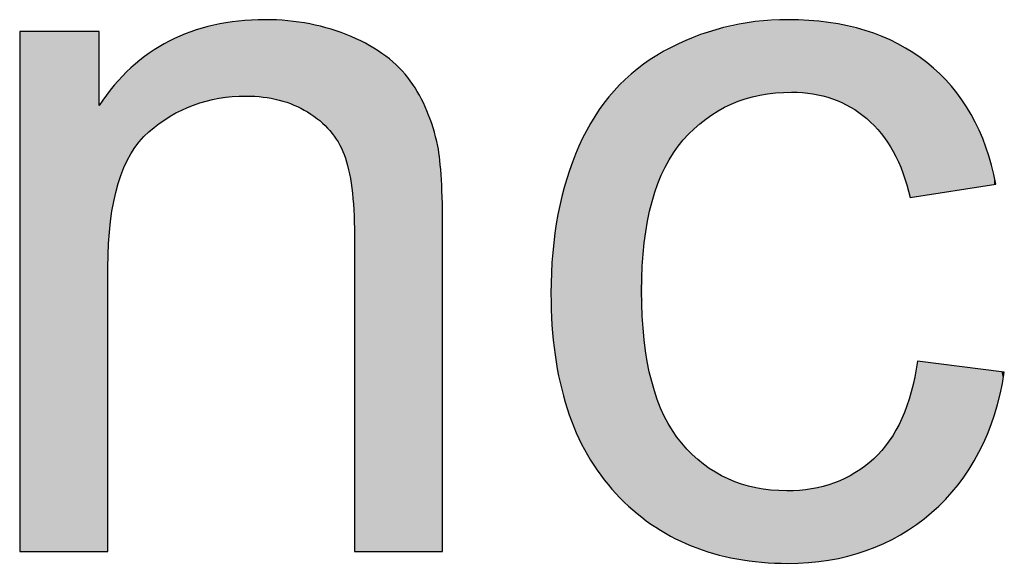
# Model space of a CAD drawing. Extents: x -6 to 15.4, y -14.1 to 0.
# Drawn here: x 1.3 to 1.6, y -12.8 to -12.6 of the extents above; entities that cross this region are included whole.
import ezdxf

# ---------------------------------------------------------------- set-up
doc = ezdxf.new("R2010")
doc.units = 0
doc.layers.add('LAYER_1', color=7, linetype='CONTINUOUS')

# ---------------------------------------------------------------- blocks, each defined once
blk = doc.blocks.new('*U16')
at = {"layer": 'LAYER_1', "color": 5}
for points in [[(1.3623, -12.66071), (1.35824, -12.64251), (1.3623, -12.64205)], [(1.36418, -12.66067), (1.3623, -12.64205), (1.36418, -12.64184)], [(1.3623, -12.66071), (1.3623, -12.64205), (1.36418, -12.66067)], [(1.36536, -12.6607), (1.36418, -12.64184), (1.36536, -12.64171)], [(1.36418, -12.66067), (1.36418, -12.64184), (1.36536, -12.6607)], [(1.36536, -12.6607), (1.36536, -12.64171), (1.3654, -12.6607)], [(1.3654, -12.6607), (1.36536, -12.64171), (1.3654, -12.64171)], [(1.36778, -12.66086), (1.3654, -12.64171), (1.36778, -12.64165)], [(1.3654, -12.6607), (1.3654, -12.64171), (1.36778, -12.66086)], [(1.36886, -12.66106), (1.36778, -12.64165), (1.36886, -12.64163)], [(1.36778, -12.66086), (1.36778, -12.64165), (1.36886, -12.66106)], [(1.36886, -12.66106), (1.36886, -12.64163), (1.3705, -12.66135)], [(1.3705, -12.66135), (1.36886, -12.64163), (1.3705, -12.64165)], [(1.3705, -12.66135), (1.3705, -12.64165), (1.37227, -12.66167)], [(1.37227, -12.66167), (1.3705, -12.64165), (1.37227, -12.64175)], [(1.37227, -12.66167), (1.37227, -12.64175), (1.37372, -12.66217)], [(1.37372, -12.66217), (1.37227, -12.64175), (1.37372, -12.64183)], [(1.37372, -12.66217), (1.37372, -12.64183), (1.3764, -12.66309)], [(1.3764, -12.66309), (1.37372, -12.64183), (1.3764, -12.6422)], [(1.35163, -12.66286), (1.348, -12.64563), (1.35163, -12.64415)], [(1.35484, -12.66172), (1.35163, -12.64415), (1.35484, -12.64335)], [(1.35163, -12.66286), (1.35163, -12.64415), (1.35484, -12.66172)], [(1.35824, -12.66126), (1.35484, -12.64335), (1.35824, -12.64251)], [(1.35484, -12.66172), (1.35484, -12.64335), (1.35824, -12.66126)], [(1.35824, -12.66126), (1.35824, -12.64251), (1.3623, -12.66071)], [(1.3764, -12.66309), (1.3764, -12.6422), (1.37993, -12.66501)], [(1.37993, -12.66501), (1.3764, -12.6422), (1.37993, -12.64268)], [(1.37993, -12.66501), (1.37993, -12.64268), (1.38016, -12.66514)], [(1.38016, -12.66514), (1.37993, -12.64268), (1.38016, -12.64274)], [(1.38016, -12.66514), (1.38016, -12.64274), (1.38338, -12.66769)], [(1.38338, -12.66769), (1.38016, -12.64274), (1.38338, -12.64357)], [(1.38338, -12.66769), (1.38338, -12.64357), (1.38584, -12.67049)], [(1.38584, -12.67049), (1.38338, -12.64357), (1.38584, -12.6442)], [(1.38584, -12.67049), (1.38584, -12.6442), (1.38597, -12.67065)], [(1.38597, -12.67065), (1.38584, -12.6442), (1.38597, -12.64425)], [(1.38597, -12.67065), (1.38597, -12.64425), (1.38794, -12.67404)], [(1.38794, -12.67404), (1.38597, -12.64425), (1.38794, -12.64502)], [(1.30796, -12.7742), (1.30764, -12.64465), (1.30796, -12.64462)], [(1.30764, -12.7742), (1.30764, -12.64465), (1.30796, -12.7742)], [(1.30849, -12.7742), (1.30796, -12.64462), (1.30849, -12.64456)], [(1.30796, -12.7742), (1.30796, -12.64462), (1.30849, -12.7742)], [(1.30849, -12.7742), (1.30849, -12.64456), (1.30883, -12.7742)], [(1.30883, -12.7742), (1.30849, -12.64456), (1.30883, -12.64456)], [(1.30883, -12.7742), (1.30883, -12.64456), (1.31109, -12.7742)], [(1.31109, -12.7742), (1.30883, -12.64456), (1.31109, -12.64456)], [(1.31109, -12.7742), (1.31109, -12.64456), (1.31188, -12.7742)], [(1.31188, -12.7742), (1.31109, -12.64456), (1.31188, -12.64456)], [(1.31188, -12.7742), (1.31188, -12.64456), (1.31478, -12.7742)], [(1.31478, -12.7742), (1.31188, -12.64456), (1.31478, -12.64456)], [(1.31478, -12.7742), (1.31478, -12.64456), (1.32068, -12.7742)], [(1.32068, -12.7742), (1.31478, -12.64456), (1.32068, -12.64456)], [(1.32068, -12.7742), (1.32068, -12.64456), (1.32283, -12.7742)], [(1.32283, -12.7742), (1.32068, -12.64456), (1.32283, -12.64456)], [(1.32283, -12.7742), (1.32283, -12.64456), (1.32496, -12.7742)], [(1.32496, -12.7742), (1.32283, -12.64456), (1.32496, -12.64456)], [(1.32496, -12.7742), (1.32496, -12.64456), (1.32587, -12.7742)], [(1.32587, -12.7742), (1.32496, -12.64456), (1.32587, -12.64456)], [(1.32587, -12.7742), (1.32587, -12.64456), (1.32736, -12.7742)], [(1.32736, -12.7742), (1.32587, -12.64456), (1.32736, -12.64456)], [(1.32736, -12.7742), (1.32736, -12.64456), (1.32742, -12.7742)], [(1.32742, -12.7742), (1.32736, -12.64456), (1.32742, -12.64517)], [(1.34552, -12.66567), (1.34176, -12.64888), (1.34552, -12.64664)], [(1.348, -12.66415), (1.34552, -12.64664), (1.348, -12.64563)], [(1.34552, -12.66567), (1.34552, -12.64664), (1.348, -12.66415)], [(1.348, -12.66415), (1.348, -12.64563), (1.35163, -12.66286)], [(1.38794, -12.67404), (1.38794, -12.64502), (1.38933, -12.678)], [(1.38933, -12.678), (1.38794, -12.64502), (1.38933, -12.64555)], [(1.38933, -12.678), (1.38933, -12.64555), (1.3903, -12.68299)], [(1.3903, -12.68299), (1.38933, -12.64555), (1.3903, -12.64593)], [(1.3903, -12.68299), (1.3903, -12.64593), (1.39086, -12.68905)], [(1.39086, -12.68905), (1.3903, -12.64593), (1.39086, -12.64615)], [(1.39086, -12.68905), (1.39086, -12.64615), (1.39099, -12.69248)], [(1.39099, -12.69248), (1.39086, -12.64615), (1.39099, -12.6462)], [(1.39099, -12.69248), (1.39099, -12.6462), (1.39101, -12.6943)], [(1.39101, -12.6943), (1.39099, -12.6462), (1.39101, -12.64621)], [(1.39101, -12.6943), (1.39101, -12.64621), (1.39102, -12.69523)], [(1.39102, -12.69523), (1.39101, -12.64621), (1.39102, -12.64621)], [(1.39102, -12.69523), (1.39102, -12.64621), (1.39102, -12.69557)], [(1.39102, -12.69557), (1.39102, -12.64621), (1.39102, -12.64621)], [(1.39102, -12.77352), (1.39102, -12.64621), (1.39103, -12.7742)], [(1.39103, -12.7742), (1.39102, -12.64621), (1.39103, -12.64622)], [(1.39103, -12.7742), (1.39103, -12.64622), (1.39143, -12.7742)], [(1.39143, -12.7742), (1.39103, -12.64622), (1.39143, -12.64637)], [(1.39143, -12.7742), (1.39143, -12.64637), (1.39148, -12.7742)], [(1.39148, -12.7742), (1.39143, -12.64637), (1.39148, -12.6464)], [(1.39148, -12.7742), (1.39148, -12.6464), (1.39246, -12.7742)], [(1.39246, -12.7742), (1.39148, -12.6464), (1.39246, -12.64693)], [(1.39246, -12.7742), (1.39246, -12.64693), (1.39568, -12.7742)], [(1.39568, -12.7742), (1.39246, -12.64693), (1.39568, -12.64866)], [(1.34176, -12.66799), (1.33992, -12.64997), (1.34176, -12.64888)], [(1.34176, -12.66799), (1.34176, -12.64888), (1.34552, -12.66567)], [(1.39568, -12.7742), (1.39568, -12.64866), (1.3964, -12.7742)], [(1.3964, -12.7742), (1.39568, -12.64866), (1.3964, -12.64905)], [(1.3964, -12.7742), (1.3964, -12.64905), (1.39996, -12.7742)], [(1.39996, -12.7742), (1.3964, -12.64905), (1.39996, -12.65167)], [(1.33888, -12.67045), (1.33635, -12.6529), (1.33888, -12.65082)], [(1.33992, -12.66956), (1.33888, -12.65082), (1.33992, -12.64997)], [(1.33888, -12.67045), (1.33888, -12.65082), (1.33992, -12.66956)], [(1.33992, -12.66956), (1.33992, -12.64997), (1.34176, -12.66799)], [(1.39996, -12.7742), (1.39996, -12.65167), (1.40058, -12.7742)], [(1.40058, -12.7742), (1.39996, -12.65167), (1.40058, -12.65213)], [(1.33481, -12.67613), (1.33422, -12.6548), (1.33481, -12.65415)], [(1.33635, -12.67349), (1.33481, -12.65415), (1.33635, -12.6529)], [(1.33481, -12.67613), (1.33481, -12.65415), (1.33635, -12.67349)], [(1.33635, -12.67349), (1.33635, -12.6529), (1.33888, -12.67045)], [(1.40058, -12.7742), (1.40058, -12.65213), (1.40398, -12.7742)], [(1.40398, -12.7742), (1.40058, -12.65213), (1.40398, -12.65563)], [(1.33249, -12.68145), (1.33117, -12.65812), (1.33249, -12.65668)], [(1.33422, -12.67715), (1.33249, -12.65668), (1.33422, -12.6548)], [(1.33249, -12.68145), (1.33249, -12.65668), (1.33422, -12.67715)], [(1.33422, -12.67715), (1.33422, -12.6548), (1.33481, -12.67613)], [(1.40398, -12.7742), (1.40398, -12.65563), (1.40666, -12.7742)], [(1.40666, -12.7742), (1.40398, -12.65563), (1.40666, -12.65954)], [(1.33021, -12.69248), (1.32974, -12.6598), (1.33021, -12.65917)], [(1.33025, -12.69194), (1.33021, -12.65917), (1.33025, -12.65912)], [(1.33021, -12.69248), (1.33021, -12.65917), (1.33025, -12.69194)], [(1.33117, -12.68638), (1.33025, -12.65912), (1.33117, -12.65812)], [(1.33025, -12.69194), (1.33025, -12.65912), (1.33117, -12.68638)], [(1.33117, -12.68638), (1.33117, -12.65812), (1.33249, -12.68145)], [(1.32916, -12.7742), (1.32818, -12.6619), (1.32916, -12.66058)], [(1.3296, -12.7742), (1.32916, -12.66058), (1.3296, -12.65999)], [(1.32916, -12.7742), (1.32916, -12.66058), (1.3296, -12.7742)], [(1.32962, -12.77358), (1.3296, -12.65999), (1.32962, -12.65997)], [(1.3296, -12.7742), (1.3296, -12.65999), (1.32962, -12.77358)], [(1.32963, -12.70148), (1.32962, -12.65997), (1.32963, -12.65995)], [(1.32962, -12.7036), (1.32962, -12.65997), (1.32962, -12.7032)], [(1.32962, -12.7032), (1.32962, -12.65997), (1.32962, -12.65997)], [(1.32962, -12.7032), (1.32962, -12.65997), (1.32963, -12.70148)], [(1.32974, -12.69814), (1.32963, -12.65995), (1.32974, -12.6598)], [(1.32963, -12.70148), (1.32963, -12.65995), (1.32974, -12.69814)], [(1.32974, -12.69814), (1.32974, -12.6598), (1.33021, -12.69248)], [(1.40666, -12.7742), (1.40666, -12.65954), (1.40875, -12.7742)], [(1.40875, -12.7742), (1.40666, -12.65954), (1.40875, -12.66364)], [(1.32759, -12.7742), (1.32742, -12.66298), (1.32759, -12.66274)], [(1.32742, -12.7742), (1.32742, -12.66298), (1.32759, -12.7742)], [(1.3281, -12.7742), (1.32759, -12.66274), (1.3281, -12.662)], [(1.32759, -12.7742), (1.32759, -12.66274), (1.3281, -12.7742)], [(1.32818, -12.7742), (1.3281, -12.662), (1.32818, -12.6619)], [(1.3281, -12.7742), (1.3281, -12.662), (1.32818, -12.7742)], [(1.32818, -12.7742), (1.32818, -12.6619), (1.32916, -12.7742)], [(1.40875, -12.7742), (1.40875, -12.66364), (1.40887, -12.7742)], [(1.40887, -12.7742), (1.40875, -12.66364), (1.40887, -12.66386)], [(1.40887, -12.7742), (1.40887, -12.66386), (1.41061, -12.7742)], [(1.41061, -12.7742), (1.40887, -12.66386), (1.41061, -12.66858)], [(1.41061, -12.7742), (1.41061, -12.66858), (1.41181, -12.7742)], [(1.41181, -12.7742), (1.41061, -12.66858), (1.41181, -12.67337)], [(1.41181, -12.7742), (1.41181, -12.67337), (1.41185, -12.7742)], [(1.41185, -12.7742), (1.41181, -12.67337), (1.41185, -12.67351)], [(1.41185, -12.7742), (1.41185, -12.67351), (1.41241, -12.7742)], [(1.41241, -12.7742), (1.41185, -12.67351), (1.41241, -12.67783)], [(1.41241, -12.7742), (1.41241, -12.67783), (1.41268, -12.7742)], [(1.41268, -12.7742), (1.41241, -12.67783), (1.41268, -12.68192)], [(1.41268, -12.7742), (1.41268, -12.68192), (1.41279, -12.7742)], [(1.41279, -12.7742), (1.41268, -12.68192), (1.41279, -12.6836)], [(1.41279, -12.7742), (1.41279, -12.6836), (1.41297, -12.7742)], [(1.41297, -12.7742), (1.41279, -12.6836), (1.41297, -12.69081)], [(1.41297, -12.7742), (1.41297, -12.69081), (1.41299, -12.7742)], [(1.41299, -12.7742), (1.41297, -12.69081), (1.41299, -12.69454)]]:
    blk.add_solid(points, dxfattribs=at)
blk = doc.blocks.new('*U17')
at = {"layer": 'LAYER_1', "color": 5}
for points in [[(1.49284, -12.6603), (1.4917, -12.64214), (1.49284, -12.64206)], [(1.49318, -12.66022), (1.49284, -12.64206), (1.49318, -12.64204)], [(1.49284, -12.6603), (1.49284, -12.64206), (1.49318, -12.66022)], [(1.4962, -12.65991), (1.49318, -12.64204), (1.4962, -12.64185)], [(1.49318, -12.66022), (1.49318, -12.64204), (1.4962, -12.65991)], [(1.49785, -12.65974), (1.4962, -12.64185), (1.49785, -12.64175)], [(1.4962, -12.65991), (1.4962, -12.64185), (1.49785, -12.65974)], [(1.49971, -12.6597), (1.49785, -12.64175), (1.49971, -12.64163)], [(1.49785, -12.65974), (1.49785, -12.64175), (1.49971, -12.6597)], [(1.49971, -12.6597), (1.49971, -12.64163), (1.50016, -12.6597)], [(1.50016, -12.6597), (1.49971, -12.64163), (1.50016, -12.64165)], [(1.50016, -12.6597), (1.50016, -12.64165), (1.50025, -12.6597)], [(1.50025, -12.6597), (1.50016, -12.64165), (1.50025, -12.64166)], [(1.50025, -12.6597), (1.50025, -12.64166), (1.50048, -12.65971)], [(1.50048, -12.65971), (1.50025, -12.64166), (1.50048, -12.64167)], [(1.50048, -12.65971), (1.50048, -12.64167), (1.50177, -12.65974)], [(1.50177, -12.65974), (1.50048, -12.64167), (1.50177, -12.64173)], [(1.50177, -12.65974), (1.50177, -12.64173), (1.50414, -12.65998)], [(1.50414, -12.65998), (1.50177, -12.64173), (1.50414, -12.64184)], [(1.50414, -12.65998), (1.50414, -12.64184), (1.50488, -12.66006)], [(1.50488, -12.66006), (1.50414, -12.64184), (1.50488, -12.64187)], [(1.50488, -12.66006), (1.50488, -12.64187), (1.50577, -12.66029)], [(1.50577, -12.66029), (1.50488, -12.64187), (1.50577, -12.64192)], [(1.50577, -12.66029), (1.50577, -12.64192), (1.50635, -12.66044)], [(1.50635, -12.66044), (1.50577, -12.64192), (1.50635, -12.64199)], [(1.50635, -12.66044), (1.50635, -12.64199), (1.51067, -12.66156)], [(1.51067, -12.66156), (1.50635, -12.64199), (1.51067, -12.64256)], [(1.48055, -12.665), (1.47979, -12.64455), (1.48055, -12.64426)], [(1.4808, -12.66482), (1.48055, -12.64426), (1.4808, -12.64421)], [(1.48055, -12.665), (1.48055, -12.64426), (1.4808, -12.66482)], [(1.48349, -12.66338), (1.4808, -12.64421), (1.48349, -12.64363)], [(1.4808, -12.66482), (1.4808, -12.64421), (1.48349, -12.66338)], [(1.48465, -12.66276), (1.48349, -12.64363), (1.48465, -12.64338)], [(1.48349, -12.66338), (1.48349, -12.64363), (1.48465, -12.66276)], [(1.48553, -12.66244), (1.48465, -12.64338), (1.48553, -12.64319)], [(1.48465, -12.66276), (1.48465, -12.64338), (1.48553, -12.66244)], [(1.48746, -12.66172), (1.48553, -12.64319), (1.48746, -12.64277)], [(1.48553, -12.66244), (1.48553, -12.64319), (1.48746, -12.66172)], [(1.48878, -12.66123), (1.48746, -12.64277), (1.48878, -12.64248)], [(1.48746, -12.66172), (1.48746, -12.64277), (1.48878, -12.66123)], [(1.48984, -12.66099), (1.48878, -12.64248), (1.48984, -12.64225)], [(1.48878, -12.66123), (1.48878, -12.64248), (1.48984, -12.66099)], [(1.4917, -12.66056), (1.48984, -12.64225), (1.4917, -12.64214)], [(1.48984, -12.66099), (1.48984, -12.64225), (1.4917, -12.66056)], [(1.4917, -12.66056), (1.4917, -12.64214), (1.49284, -12.6603)], [(1.51067, -12.66156), (1.51067, -12.64256), (1.51089, -12.66167)], [(1.51089, -12.66167), (1.51067, -12.64256), (1.51089, -12.64259)], [(1.51089, -12.66167), (1.51089, -12.64259), (1.5115, -12.66198)], [(1.5115, -12.66198), (1.51089, -12.64259), (1.5115, -12.64267)], [(1.5115, -12.66198), (1.5115, -12.64267), (1.51215, -12.66231)], [(1.51215, -12.66231), (1.5115, -12.64267), (1.51215, -12.64282)], [(1.51215, -12.66231), (1.51215, -12.64282), (1.51588, -12.66422)], [(1.51588, -12.66422), (1.51215, -12.64282), (1.51588, -12.64367)], [(1.51588, -12.66422), (1.51588, -12.64367), (1.51689, -12.66504)], [(1.51689, -12.66504), (1.51588, -12.64367), (1.51689, -12.6439)], [(1.51689, -12.66504), (1.51689, -12.6439), (1.51689, -12.66505)], [(1.51689, -12.66505), (1.51689, -12.6439), (1.51689, -12.6439)], [(1.51689, -12.66505), (1.51689, -12.6439), (1.51766, -12.66569)], [(1.51766, -12.66569), (1.51689, -12.6439), (1.51766, -12.64416)], [(1.51766, -12.66569), (1.51766, -12.64416), (1.52051, -12.66804)], [(1.52051, -12.66804), (1.51766, -12.64416), (1.52051, -12.64512)], [(1.47391, -12.67051), (1.47319, -12.64708), (1.47391, -12.64681)], [(1.47636, -12.66821), (1.47391, -12.64681), (1.47636, -12.64587)], [(1.47391, -12.67051), (1.47391, -12.64681), (1.47636, -12.66821)], [(1.47722, -12.6674), (1.47636, -12.64587), (1.47722, -12.64554)], [(1.47636, -12.66821), (1.47636, -12.64587), (1.47722, -12.6674)], [(1.47868, -12.66635), (1.47722, -12.64554), (1.47868, -12.64498)], [(1.47722, -12.6674), (1.47722, -12.64554), (1.47868, -12.66635)], [(1.47979, -12.66555), (1.47868, -12.64498), (1.47979, -12.64455)], [(1.47868, -12.66635), (1.47868, -12.64498), (1.47979, -12.66555)], [(1.47979, -12.66555), (1.47979, -12.64455), (1.48055, -12.665)], [(1.52051, -12.66804), (1.52051, -12.64512), (1.52193, -12.66988)], [(1.52193, -12.66988), (1.52051, -12.64512), (1.52193, -12.6456)], [(1.52193, -12.66988), (1.52193, -12.6456), (1.52211, -12.67011)], [(1.52211, -12.67011), (1.52193, -12.6456), (1.52211, -12.64568)], [(1.52211, -12.67011), (1.52211, -12.64568), (1.52288, -12.6711)], [(1.52288, -12.6711), (1.52211, -12.64568), (1.52288, -12.64604)], [(1.52288, -12.6711), (1.52288, -12.64604), (1.52435, -12.673)], [(1.52435, -12.673), (1.52288, -12.64604), (1.52435, -12.64671)], [(1.52435, -12.673), (1.52435, -12.64671), (1.52629, -12.67693)], [(1.52629, -12.67693), (1.52435, -12.64671), (1.52629, -12.6476)], [(1.47035, -12.67512), (1.46839, -12.64957), (1.47035, -12.64843)], [(1.47093, -12.67416), (1.47035, -12.64843), (1.47093, -12.6481)], [(1.47035, -12.67512), (1.47035, -12.64843), (1.47093, -12.67416)], [(1.4717, -12.67322), (1.47093, -12.6481), (1.4717, -12.64765)], [(1.47093, -12.67416), (1.47093, -12.6481), (1.4717, -12.67322)], [(1.47229, -12.67249), (1.4717, -12.64765), (1.47229, -12.64743)], [(1.4717, -12.67322), (1.4717, -12.64765), (1.47229, -12.67249)], [(1.47319, -12.67139), (1.47229, -12.64743), (1.47319, -12.64708)], [(1.47229, -12.67249), (1.47229, -12.64743), (1.47319, -12.67139)], [(1.47319, -12.67139), (1.47319, -12.64708), (1.47391, -12.67051)], [(1.52629, -12.67693), (1.52629, -12.6476), (1.52664, -12.67765)], [(1.52664, -12.67765), (1.52629, -12.6476), (1.52664, -12.64777)], [(1.52664, -12.67765), (1.52664, -12.64777), (1.52736, -12.6791)], [(1.52736, -12.6791), (1.52664, -12.64777), (1.52736, -12.6482)], [(1.52736, -12.6791), (1.52736, -12.6482), (1.52781, -12.68056)], [(1.52781, -12.68056), (1.52736, -12.6482), (1.52781, -12.64847)], [(1.52781, -12.68056), (1.52781, -12.64847), (1.52934, -12.68554)], [(1.52934, -12.68554), (1.52781, -12.64847), (1.52934, -12.6494)], [(1.52934, -12.68554), (1.52934, -12.6494), (1.52946, -12.68594)], [(1.52946, -12.68594), (1.52934, -12.6494), (1.52946, -12.64947)], [(1.46447, -12.68988), (1.46352, -12.65239), (1.46447, -12.65184)], [(1.46468, -12.68876), (1.46447, -12.65184), (1.46468, -12.65172)], [(1.46447, -12.68988), (1.46447, -12.65184), (1.46468, -12.68876)], [(1.46599, -12.68435), (1.46468, -12.65172), (1.46599, -12.65096)], [(1.46468, -12.68876), (1.46468, -12.65172), (1.46599, -12.68435)], [(1.46631, -12.68328), (1.46599, -12.65096), (1.46631, -12.65078)], [(1.46599, -12.68435), (1.46599, -12.65096), (1.46631, -12.68328)], [(1.46637, -12.68314), (1.46631, -12.65078), (1.46637, -12.65074)], [(1.46631, -12.68328), (1.46631, -12.65078), (1.46637, -12.68314)], [(1.46795, -12.67944), (1.46637, -12.65074), (1.46795, -12.64982)], [(1.46637, -12.68314), (1.46637, -12.65074), (1.46795, -12.67944)], [(1.46839, -12.67841), (1.46795, -12.64982), (1.46839, -12.64957)], [(1.46795, -12.67944), (1.46795, -12.64982), (1.46839, -12.67841)], [(1.46839, -12.67841), (1.46839, -12.64957), (1.47035, -12.67512)], [(1.52946, -12.68594), (1.52946, -12.64947), (1.52993, -12.68587)], [(1.52993, -12.68587), (1.52946, -12.64947), (1.52993, -12.64976)], [(1.52993, -12.68587), (1.52993, -12.64976), (1.53098, -12.6857)], [(1.53098, -12.6857), (1.52993, -12.64976), (1.53098, -12.65039)], [(1.53098, -12.6857), (1.53098, -12.65039), (1.53101, -12.6857)], [(1.53101, -12.6857), (1.53098, -12.65039), (1.53101, -12.65041)], [(1.53101, -12.6857), (1.53101, -12.65041), (1.53128, -12.68566)], [(1.53128, -12.68566), (1.53101, -12.65041), (1.53128, -12.65061)], [(1.53128, -12.68566), (1.53128, -12.65061), (1.53162, -12.68561)], [(1.53162, -12.68561), (1.53128, -12.65061), (1.53162, -12.65087)], [(1.53162, -12.68561), (1.53162, -12.65087), (1.53244, -12.68548)], [(1.53244, -12.68548), (1.53162, -12.65087), (1.53244, -12.65151)], [(1.53244, -12.68548), (1.53244, -12.65151), (1.53256, -12.68546)], [(1.53256, -12.68546), (1.53244, -12.65151), (1.53256, -12.65161)], [(1.53256, -12.68546), (1.53256, -12.65161), (1.5344, -12.68518)], [(1.5344, -12.68518), (1.53256, -12.65161), (1.5344, -12.65302)], [(1.46275, -12.76565), (1.4609, -12.65466), (1.46275, -12.65304)], [(1.46281, -12.70154), (1.46275, -12.65304), (1.46281, -12.65299)], [(1.46275, -12.71632), (1.46275, -12.65304), (1.46281, -12.70154)], [(1.46339, -12.69604), (1.46281, -12.65299), (1.46339, -12.65248)], [(1.46281, -12.70154), (1.46281, -12.65299), (1.46339, -12.69604)], [(1.46343, -12.69563), (1.46339, -12.65248), (1.46343, -12.65244)], [(1.46339, -12.69604), (1.46339, -12.65248), (1.46343, -12.69563)], [(1.46352, -12.69485), (1.46343, -12.65244), (1.46352, -12.65239)], [(1.46343, -12.69563), (1.46343, -12.65244), (1.46352, -12.69485)], [(1.46352, -12.69485), (1.46352, -12.65239), (1.46447, -12.68988)], [(1.5344, -12.68518), (1.5344, -12.65302), (1.53504, -12.68508)], [(1.53504, -12.68508), (1.5344, -12.65302), (1.53504, -12.65351)], [(1.53504, -12.68508), (1.53504, -12.65351), (1.53586, -12.68495)], [(1.53586, -12.68495), (1.53504, -12.65351), (1.53586, -12.65431)], [(1.53586, -12.68495), (1.53586, -12.65431), (1.53675, -12.68481)], [(1.53675, -12.68481), (1.53586, -12.65431), (1.53675, -12.65518)], [(1.4609, -12.76428), (1.45637, -12.65862), (1.4609, -12.65466)], [(1.4609, -12.76428), (1.4609, -12.65466), (1.46275, -12.76565)], [(1.53675, -12.68481), (1.53675, -12.65518), (1.53865, -12.68452)], [(1.53865, -12.68452), (1.53675, -12.65518), (1.53865, -12.65703)], [(1.45589, -12.75947), (1.45148, -12.665), (1.45589, -12.65924)], [(1.45637, -12.75993), (1.45589, -12.65924), (1.45637, -12.65862)], [(1.45589, -12.75947), (1.45589, -12.65924), (1.45637, -12.75993)], [(1.45637, -12.75993), (1.45637, -12.65862), (1.4609, -12.76428)], [(1.53865, -12.68452), (1.53865, -12.65703), (1.54061, -12.68422)], [(1.54061, -12.68422), (1.53865, -12.65703), (1.54061, -12.65942)], [(1.54061, -12.68422), (1.54061, -12.65942), (1.54185, -12.68403)], [(1.54185, -12.68403), (1.54061, -12.65942), (1.54185, -12.66093)], [(1.54185, -12.68403), (1.54185, -12.66093), (1.54358, -12.68376)], [(1.54358, -12.68376), (1.54185, -12.66093), (1.54358, -12.66362)], [(1.54358, -12.68376), (1.54358, -12.66362), (1.54398, -12.6837)], [(1.54398, -12.6837), (1.54358, -12.66362), (1.54398, -12.66425)], [(1.45059, -12.75243), (1.44779, -12.67173), (1.45059, -12.66617)], [(1.45148, -12.75393), (1.45059, -12.66617), (1.45148, -12.665)], [(1.45059, -12.75243), (1.45059, -12.66617), (1.45148, -12.75393)], [(1.45148, -12.75393), (1.45148, -12.665), (1.45589, -12.75947)], [(1.54398, -12.6837), (1.54398, -12.66425), (1.54461, -12.6836)], [(1.54461, -12.6836), (1.54398, -12.66425), (1.54461, -12.66524)], [(1.54461, -12.6836), (1.54461, -12.66524), (1.54508, -12.68353)], [(1.54508, -12.68353), (1.54461, -12.66524), (1.54508, -12.66618)], [(1.54508, -12.68353), (1.54508, -12.66618), (1.54686, -12.68325)], [(1.54686, -12.68325), (1.54508, -12.66618), (1.54686, -12.66975)], [(1.54686, -12.68325), (1.54686, -12.66975), (1.54696, -12.68324)], [(1.54696, -12.68324), (1.54686, -12.66975), (1.54696, -12.66994)], [(1.54696, -12.68324), (1.54696, -12.66994), (1.54766, -12.68313)], [(1.54766, -12.68313), (1.54696, -12.66994), (1.54766, -12.6718)], [(1.44779, -12.74773), (1.44608, -12.67511), (1.44779, -12.67173)], [(1.44779, -12.74773), (1.44779, -12.67173), (1.45059, -12.75243)], [(1.54766, -12.68313), (1.54766, -12.6718), (1.54887, -12.68294)], [(1.54887, -12.68294), (1.54766, -12.6718), (1.54887, -12.67503)], [(1.44608, -12.74381), (1.44481, -12.67904), (1.44608, -12.67511)], [(1.44608, -12.74381), (1.44608, -12.67511), (1.44779, -12.74773)], [(1.54887, -12.68294), (1.54887, -12.67503), (1.54926, -12.68288)], [(1.54926, -12.68288), (1.54887, -12.67503), (1.54926, -12.67645)], [(1.54926, -12.68288), (1.54926, -12.67645), (1.54932, -12.68287)], [(1.54932, -12.68287), (1.54926, -12.67645), (1.54932, -12.67666)], [(1.54932, -12.68287), (1.54932, -12.67666), (1.55028, -12.68273)], [(1.55028, -12.68273), (1.54932, -12.67666), (1.55028, -12.68021)], [(1.44481, -12.74087), (1.44282, -12.68512), (1.44481, -12.67904)], [(1.44481, -12.74087), (1.44481, -12.67904), (1.44608, -12.74381)], [(1.55028, -12.68273), (1.55028, -12.68021), (1.55037, -12.68271)], [(1.55037, -12.68271), (1.55028, -12.68021), (1.55037, -12.68052)], [(1.55037, -12.68271), (1.55037, -12.68052), (1.55067, -12.68267)], [(1.55067, -12.68267), (1.55037, -12.68052), (1.55067, -12.68196)], [(1.55067, -12.68267), (1.55067, -12.68196), (1.55078, -12.68265)], [(1.55078, -12.68265), (1.55067, -12.68196), (1.55078, -12.68252)], [(1.55078, -12.68265), (1.55078, -12.68252), (1.55081, -12.68264)], [(1.44282, -12.7343), (1.44254, -12.68667), (1.44282, -12.68512)], [(1.44282, -12.7343), (1.44282, -12.68512), (1.44481, -12.74087)], [(1.44254, -12.73335), (1.44098, -12.69504), (1.44254, -12.68667)], [(1.44254, -12.73335), (1.44254, -12.68667), (1.44282, -12.7343)], [(1.44098, -12.72516), (1.44079, -12.69605), (1.44098, -12.69504)], [(1.44098, -12.72516), (1.44098, -12.69504), (1.44254, -12.73335)], [(1.44079, -12.72318), (1.44014, -12.70568), (1.44079, -12.69605)], [(1.44079, -12.72318), (1.44079, -12.69605), (1.44098, -12.72516)], [(1.44014, -12.71631), (1.43998, -12.70791), (1.44014, -12.70568)], [(1.44014, -12.71631), (1.44014, -12.70568), (1.44079, -12.72318)], [(1.43998, -12.71163), (1.43997, -12.70946), (1.43998, -12.70825)], [(1.43998, -12.71173), (1.43998, -12.70825), (1.43998, -12.70791)], [(1.43998, -12.71173), (1.43998, -12.70791), (1.44014, -12.71631)], [(1.43998, -12.71163), (1.43998, -12.70825), (1.43998, -12.71173)], [(1.46275, -12.76565), (1.46275, -12.71632), (1.46281, -12.7657)], [(1.46281, -12.7657), (1.46275, -12.71632), (1.46281, -12.71691)], [(1.46281, -12.7657), (1.46281, -12.71691), (1.46339, -12.76613)], [(1.46339, -12.76613), (1.46281, -12.71691), (1.46339, -12.72316)], [(1.46339, -12.76613), (1.46339, -12.72316), (1.46343, -12.76616)], [(1.46343, -12.76616), (1.46339, -12.72316), (1.46343, -12.72342)], [(1.46343, -12.76616), (1.46343, -12.72342), (1.46352, -12.76622)], [(1.46352, -12.76622), (1.46343, -12.72342), (1.46352, -12.72389)], [(1.46352, -12.76622), (1.46352, -12.72389), (1.46447, -12.76693)], [(1.46447, -12.76693), (1.46352, -12.72389), (1.46447, -12.72938)], [(1.53128, -12.76718), (1.53101, -12.72795), (1.53128, -12.72671)], [(1.53128, -12.76718), (1.53128, -12.72671), (1.53162, -12.76695)], [(1.53162, -12.76695), (1.53128, -12.72671), (1.53162, -12.72676)], [(1.53162, -12.76695), (1.53162, -12.72676), (1.53244, -12.76639)], [(1.53244, -12.76639), (1.53162, -12.72676), (1.53244, -12.72686)], [(1.53244, -12.76639), (1.53244, -12.72686), (1.53256, -12.76628)], [(1.53256, -12.76628), (1.53244, -12.72686), (1.53256, -12.72688)], [(1.53256, -12.76628), (1.53256, -12.72688), (1.5344, -12.76469)], [(1.5344, -12.76469), (1.53256, -12.72688), (1.5344, -12.72712)], [(1.5344, -12.76469), (1.5344, -12.72712), (1.53504, -12.76414)], [(1.53504, -12.76414), (1.5344, -12.72712), (1.53504, -12.7272)], [(1.53504, -12.76414), (1.53504, -12.7272), (1.53586, -12.76343)], [(1.53586, -12.76343), (1.53504, -12.7272), (1.53586, -12.72731)], [(1.53586, -12.76343), (1.53586, -12.72731), (1.53675, -12.76266)], [(1.53675, -12.76266), (1.53586, -12.72731), (1.53675, -12.72742)], [(1.53675, -12.76266), (1.53675, -12.72742), (1.53865, -12.76061)], [(1.53865, -12.76061), (1.53675, -12.72742), (1.53865, -12.72767)], [(1.53865, -12.76061), (1.53865, -12.72767), (1.54061, -12.7585)], [(1.54061, -12.7585), (1.53865, -12.72767), (1.54061, -12.72792)], [(1.46447, -12.76693), (1.46447, -12.72938), (1.46468, -12.76709)], [(1.46468, -12.76709), (1.46447, -12.72938), (1.46468, -12.73017)], [(1.46468, -12.76709), (1.46468, -12.73017), (1.46599, -12.76805)], [(1.46599, -12.76805), (1.46468, -12.73017), (1.46599, -12.73497)], [(1.53098, -12.76738), (1.52993, -12.73298), (1.53098, -12.72809)], [(1.53101, -12.76736), (1.53098, -12.72809), (1.53101, -12.72795)], [(1.53098, -12.76738), (1.53098, -12.72809), (1.53101, -12.76736)], [(1.53101, -12.76736), (1.53101, -12.72795), (1.53128, -12.76718)], [(1.54061, -12.7585), (1.54061, -12.72792), (1.54185, -12.75681)], [(1.54185, -12.75681), (1.54061, -12.72792), (1.54185, -12.72809)], [(1.54185, -12.75681), (1.54185, -12.72809), (1.54358, -12.75446)], [(1.54358, -12.75446), (1.54185, -12.72809), (1.54358, -12.72831)], [(1.54358, -12.75446), (1.54358, -12.72831), (1.54398, -12.75391)], [(1.54398, -12.75391), (1.54358, -12.72831), (1.54398, -12.72836)], [(1.54398, -12.75391), (1.54398, -12.72836), (1.54461, -12.7528)], [(1.54461, -12.7528), (1.54398, -12.72836), (1.54461, -12.72844)], [(1.54461, -12.7528), (1.54461, -12.72844), (1.54508, -12.75198)], [(1.54508, -12.75198), (1.54461, -12.72844), (1.54508, -12.72851)], [(1.54508, -12.75198), (1.54508, -12.72851), (1.54686, -12.74888)], [(1.54686, -12.74888), (1.54508, -12.72851), (1.54686, -12.72874)], [(1.54686, -12.74888), (1.54686, -12.72874), (1.54696, -12.74867)], [(1.54696, -12.74867), (1.54686, -12.72874), (1.54696, -12.72875)], [(1.54696, -12.74867), (1.54696, -12.72875), (1.54766, -12.74708)], [(1.54766, -12.74708), (1.54696, -12.72875), (1.54766, -12.72884)], [(1.54766, -12.74708), (1.54766, -12.72884), (1.54887, -12.74431)], [(1.54887, -12.74431), (1.54766, -12.72884), (1.54887, -12.729)], [(1.54887, -12.74431), (1.54887, -12.729), (1.54926, -12.74343)], [(1.54926, -12.74343), (1.54887, -12.729), (1.54926, -12.72905)], [(1.54926, -12.74343), (1.54926, -12.72905), (1.54932, -12.74326)], [(1.54932, -12.74326), (1.54926, -12.72905), (1.54932, -12.72906)], [(1.54932, -12.74326), (1.54932, -12.72906), (1.55028, -12.74029)], [(1.55028, -12.74029), (1.54932, -12.72906), (1.55028, -12.72918)], [(1.55028, -12.74029), (1.55028, -12.72918), (1.55037, -12.74003)], [(1.55037, -12.74003), (1.55028, -12.72918), (1.55037, -12.72919)], [(1.55037, -12.74003), (1.55037, -12.72919), (1.55067, -12.73908)], [(1.55067, -12.73908), (1.55037, -12.72919), (1.55067, -12.72923)], [(1.55067, -12.73908), (1.55067, -12.72923), (1.55078, -12.73874)], [(1.55078, -12.73874), (1.55067, -12.72923), (1.55078, -12.72925)], [(1.55078, -12.73874), (1.55078, -12.72925), (1.55081, -12.73866)], [(1.55081, -12.73866), (1.55078, -12.72925), (1.55081, -12.72925)], [(1.55081, -12.73866), (1.55081, -12.72925), (1.55117, -12.73756)], [(1.55117, -12.73756), (1.55081, -12.72925), (1.55117, -12.7293)], [(1.55117, -12.73756), (1.55117, -12.7293), (1.55216, -12.73314)], [(1.55216, -12.73314), (1.55117, -12.7293), (1.55216, -12.72943)], [(1.55216, -12.73314), (1.55216, -12.72943), (1.55259, -12.73125)], [(1.55259, -12.73125), (1.55216, -12.72943), (1.55259, -12.72948)], [(1.55259, -12.73125), (1.55259, -12.72948), (1.55281, -12.72998)], [(1.55281, -12.72998), (1.55259, -12.72948), (1.55281, -12.72951)], [(1.55281, -12.72998), (1.55281, -12.72951), (1.55287, -12.72961)], [(1.46599, -12.76805), (1.46599, -12.73497), (1.46631, -12.76829)], [(1.46631, -12.76829), (1.46599, -12.73497), (1.46631, -12.73577)], [(1.52946, -12.76843), (1.52934, -12.73574), (1.52946, -12.73518)], [(1.52993, -12.76811), (1.52946, -12.73518), (1.52993, -12.73298)], [(1.52946, -12.76843), (1.52946, -12.73518), (1.52993, -12.76811)], [(1.52993, -12.76811), (1.52993, -12.73298), (1.53098, -12.76738)], [(1.46631, -12.76829), (1.46631, -12.73577), (1.46637, -12.76833)], [(1.46637, -12.76833), (1.46631, -12.73577), (1.46637, -12.73592)], [(1.46637, -12.76833), (1.46637, -12.73592), (1.46795, -12.76921)], [(1.46795, -12.76921), (1.46637, -12.73592), (1.46795, -12.73992)], [(1.52934, -12.76851), (1.52781, -12.73953), (1.52934, -12.73574)], [(1.52934, -12.76851), (1.52934, -12.73574), (1.52946, -12.76843)], [(1.46795, -12.76921), (1.46795, -12.73992), (1.46839, -12.76946)], [(1.46839, -12.76946), (1.46795, -12.73992), (1.46839, -12.74071)], [(1.52781, -12.76957), (1.52736, -12.74063), (1.52781, -12.73953)], [(1.52781, -12.76957), (1.52781, -12.73953), (1.52934, -12.76851)], [(1.46839, -12.76946), (1.46839, -12.74071), (1.47035, -12.77055)], [(1.47035, -12.77055), (1.46839, -12.74071), (1.47035, -12.74425)], [(1.52664, -12.77019), (1.52629, -12.74327), (1.52664, -12.74239)], [(1.52736, -12.76981), (1.52664, -12.74239), (1.52736, -12.74063)], [(1.52664, -12.77019), (1.52664, -12.74239), (1.52736, -12.76981)], [(1.52736, -12.76981), (1.52736, -12.74063), (1.52781, -12.76957)], [(1.47035, -12.77055), (1.47035, -12.74425), (1.47093, -12.77086)], [(1.47093, -12.77086), (1.47035, -12.74425), (1.47093, -12.745)], [(1.47093, -12.77086), (1.47093, -12.745), (1.4717, -12.77129)], [(1.4717, -12.77129), (1.47093, -12.745), (1.4717, -12.746)], [(1.52629, -12.77038), (1.52435, -12.74606), (1.52629, -12.74327)], [(1.52629, -12.77038), (1.52629, -12.74327), (1.52664, -12.77019)], [(1.4717, -12.77129), (1.4717, -12.746), (1.47229, -12.77162)], [(1.47229, -12.77162), (1.4717, -12.746), (1.47229, -12.74678)], [(1.47229, -12.77162), (1.47229, -12.74678), (1.47319, -12.77198)], [(1.47319, -12.77198), (1.47229, -12.74678), (1.47319, -12.74795)], [(1.52435, -12.77141), (1.52288, -12.74818), (1.52435, -12.74606)], [(1.52435, -12.77141), (1.52435, -12.74606), (1.52629, -12.77038)], [(1.47319, -12.77198), (1.47319, -12.74795), (1.47391, -12.77226)], [(1.47391, -12.77226), (1.47319, -12.74795), (1.47391, -12.74866)], [(1.47391, -12.77226), (1.47391, -12.74866), (1.47636, -12.77323)], [(1.47636, -12.77323), (1.47391, -12.74866), (1.47636, -12.75109)], [(1.52193, -12.77257), (1.52051, -12.75068), (1.52193, -12.74944)], [(1.52211, -12.7725), (1.52193, -12.74944), (1.52211, -12.74929)], [(1.52193, -12.77257), (1.52193, -12.74944), (1.52211, -12.7725)], [(1.52288, -12.77219), (1.52211, -12.74929), (1.52288, -12.74818)], [(1.52211, -12.7725), (1.52211, -12.74929), (1.52288, -12.77219)], [(1.52288, -12.77219), (1.52288, -12.74818), (1.52435, -12.77141)], [(1.47636, -12.77323), (1.47636, -12.75109), (1.47722, -12.77357)], [(1.47722, -12.77357), (1.47636, -12.75109), (1.47722, -12.75175)], [(1.47722, -12.77357), (1.47722, -12.75175), (1.47868, -12.77414)], [(1.47868, -12.77414), (1.47722, -12.75175), (1.47868, -12.75287)], [(1.52051, -12.77313), (1.51766, -12.75315), (1.52051, -12.75068)], [(1.52051, -12.77313), (1.52051, -12.75068), (1.52193, -12.77257)], [(1.47868, -12.77414), (1.47868, -12.75287), (1.47979, -12.77443)], [(1.47979, -12.77443), (1.47868, -12.75287), (1.47979, -12.75372)], [(1.47979, -12.77443), (1.47979, -12.75372), (1.48055, -12.77462)], [(1.48055, -12.77462), (1.47979, -12.75372), (1.48055, -12.75415)], [(1.48055, -12.77462), (1.48055, -12.75415), (1.4808, -12.77469)], [(1.4808, -12.77469), (1.48055, -12.75415), (1.4808, -12.75429)], [(1.4808, -12.77469), (1.4808, -12.75429), (1.48349, -12.77538)], [(1.48349, -12.77538), (1.4808, -12.75429), (1.48349, -12.75582)], [(1.51588, -12.77475), (1.51215, -12.75629), (1.51588, -12.75435)], [(1.51689, -12.77447), (1.51588, -12.75435), (1.51689, -12.75383)], [(1.51588, -12.77475), (1.51588, -12.75435), (1.51689, -12.77447)], [(1.51766, -12.77426), (1.51689, -12.75382), (1.51766, -12.75315)], [(1.51689, -12.77447), (1.51689, -12.75383), (1.51689, -12.75382)], [(1.51689, -12.77447), (1.51689, -12.75382), (1.51766, -12.77426)], [(1.51689, -12.77447), (1.51689, -12.75383), (1.51689, -12.77447)], [(1.51766, -12.77426), (1.51766, -12.75315), (1.52051, -12.77313)], [(1.48349, -12.77538), (1.48349, -12.75582), (1.48465, -12.77567)], [(1.48465, -12.77567), (1.48349, -12.75582), (1.48465, -12.75628)], [(1.48465, -12.77567), (1.48465, -12.75628), (1.48553, -12.7759)], [(1.48553, -12.7759), (1.48465, -12.75628), (1.48553, -12.75663)], [(1.48553, -12.7759), (1.48553, -12.75663), (1.48746, -12.77616)], [(1.48746, -12.77616), (1.48553, -12.75663), (1.48746, -12.7574)], [(1.51067, -12.77601), (1.50635, -12.75812), (1.51067, -12.75701)], [(1.51089, -12.77597), (1.51067, -12.75701), (1.51089, -12.75695)], [(1.51067, -12.77601), (1.51067, -12.75701), (1.51089, -12.77597)], [(1.5115, -12.77587), (1.51089, -12.75695), (1.5115, -12.75663)], [(1.51089, -12.77597), (1.51089, -12.75695), (1.5115, -12.77587)], [(1.51215, -12.77577), (1.5115, -12.75663), (1.51215, -12.75629)], [(1.5115, -12.77587), (1.5115, -12.75663), (1.51215, -12.77577)], [(1.51215, -12.77577), (1.51215, -12.75629), (1.51588, -12.77475)], [(1.48746, -12.77616), (1.48746, -12.7574), (1.48878, -12.77634)], [(1.48878, -12.77634), (1.48746, -12.7574), (1.48878, -12.75772)], [(1.48878, -12.77634), (1.48878, -12.75772), (1.48984, -12.77648)], [(1.48984, -12.77648), (1.48878, -12.75772), (1.48984, -12.75799)], [(1.48984, -12.77648), (1.48984, -12.75799), (1.4917, -12.77673)], [(1.4917, -12.77673), (1.48984, -12.75799), (1.4917, -12.75845)], [(1.4917, -12.77673), (1.4917, -12.75845), (1.49284, -12.77689)], [(1.49284, -12.77689), (1.4917, -12.75845), (1.49284, -12.75859)], [(1.49284, -12.77689), (1.49284, -12.75859), (1.49318, -12.7769)], [(1.49318, -12.7769), (1.49284, -12.75859), (1.49318, -12.75863)], [(1.49318, -12.7769), (1.49318, -12.75863), (1.4962, -12.77699)], [(1.4962, -12.77699), (1.49318, -12.75863), (1.4962, -12.75899)], [(1.4962, -12.77699), (1.4962, -12.75899), (1.49785, -12.77704)], [(1.49785, -12.77704), (1.4962, -12.75899), (1.49785, -12.759)], [(1.49785, -12.77704), (1.49785, -12.759), (1.49971, -12.7771)], [(1.49971, -12.7771), (1.49785, -12.759), (1.49971, -12.75902)], [(1.49971, -12.7771), (1.49971, -12.75902), (1.50016, -12.77711)], [(1.50016, -12.77711), (1.49971, -12.75902), (1.50016, -12.75902)], [(1.50016, -12.77711), (1.50016, -12.75902), (1.50025, -12.77711)], [(1.50025, -12.77711), (1.50016, -12.75902), (1.50025, -12.75902)], [(1.50025, -12.77711), (1.50025, -12.75902), (1.50048, -12.7771)], [(1.50048, -12.7771), (1.50025, -12.75902), (1.50048, -12.75902)], [(1.50177, -12.77702), (1.50048, -12.75902), (1.50177, -12.7589)], [(1.50048, -12.7771), (1.50048, -12.75902), (1.50177, -12.77702)], [(1.50414, -12.77686), (1.50177, -12.7589), (1.50414, -12.75868)], [(1.50177, -12.77702), (1.50177, -12.7589), (1.50414, -12.77686)], [(1.50488, -12.77681), (1.50414, -12.75868), (1.50488, -12.75849)], [(1.50414, -12.77686), (1.50414, -12.75868), (1.50488, -12.77681)], [(1.50577, -12.77676), (1.50488, -12.75849), (1.50577, -12.75826)], [(1.50488, -12.77681), (1.50488, -12.75849), (1.50577, -12.77676)], [(1.50635, -12.77672), (1.50577, -12.75826), (1.50635, -12.75812)], [(1.50577, -12.77676), (1.50577, -12.75826), (1.50635, -12.77672)], [(1.50635, -12.77672), (1.50635, -12.75812), (1.51067, -12.77601)]]:
    blk.add_solid(points, dxfattribs=at)
blk = doc.blocks.new('BLOCK_4')
at = {"layer": 'LAYER_1'}
for points, knots in [([(1.30764, -12.7742), (1.30764, -12.7742), (1.30764, -12.64456), (1.30764, -12.64456), (1.30764, -12.64456), (1.32742, -12.64456), (1.32742, -12.64456), (1.32742, -12.64456), (1.32742, -12.66299), (1.32742, -12.66299), (1.33694, -12.64875), (1.35069, -12.64163), (1.36868, -12.64163), (1.37649, -12.64163), (1.38367, -12.64304), (1.39023, -12.64583), (1.39678, -12.64865), (1.40168, -12.65233), (1.40493, -12.65689), (1.40819, -12.66144), (1.41047, -12.66686), (1.41177, -12.67312), (1.41258, -12.67719), (1.41299, -12.68431), (1.41299, -12.69449), (1.41299, -12.69449), (1.41299, -12.7742), (1.41299, -12.7742), (1.41299, -12.7742), (1.39102, -12.7742), (1.39102, -12.7742), (1.39102, -12.7742), (1.39102, -12.69534), (1.39102, -12.69534), (1.39102, -12.68639), (1.39016, -12.6797), (1.38846, -12.67527), (1.38675, -12.67083), (1.38371, -12.66729), (1.37936, -12.66463), (1.37501, -12.662), (1.3699, -12.66067), (1.36404, -12.66067), (1.35468, -12.66067), (1.34661, -12.66364), (1.33981, -12.66958), (1.33301, -12.67552), (1.32962, -12.68679), (1.32962, -12.7034), (1.32962, -12.7034), (1.32962, -12.7742), (1.32962, -12.7742), (1.32962, -12.7742), (1.30764, -12.7742), (1.30764, -12.7742)], [0, 0, 0, 0, 1, 1, 1, 2, 2, 2, 3, 3, 3, 4, 4, 4, 5, 5, 5, 6, 6, 6, 7, 7, 7, 8, 8, 8, 9, 9, 9, 10, 10, 10, 11, 11, 11, 12, 12, 12, 13, 13, 13, 14, 14, 14, 15, 15, 15, 16, 16, 16, 17, 17, 17, 18, 18, 18, 18]), ([(1.53128, -12.72671), (1.53128, -12.72671), (1.55288, -12.72952), (1.55288, -12.72952), (1.55052, -12.74441), (1.54448, -12.75608), (1.53476, -12.76449), (1.52503, -12.77292), (1.51309, -12.77713), (1.49893, -12.77713), (1.48119, -12.77713), (1.46693, -12.77132), (1.45614, -12.75974), (1.44536, -12.74813), (1.43997, -12.73151), (1.43997, -12.70987), (1.43997, -12.69587), (1.44229, -12.68362), (1.44693, -12.67312), (1.45157, -12.66262), (1.45863, -12.65476), (1.46811, -12.6495), (1.47759, -12.64426), (1.4879, -12.64163), (1.49905, -12.64163), (1.51313, -12.64163), (1.52464, -12.6452), (1.5336, -12.65232), (1.54255, -12.65944), (1.54829, -12.66954), (1.55081, -12.68264), (1.55081, -12.68264), (1.52945, -12.68594), (1.52945, -12.68594), (1.52741, -12.67723), (1.52381, -12.67068), (1.51864, -12.66629), (1.51348, -12.66189), (1.50723, -12.6597), (1.49991, -12.6597), (1.48884, -12.6597), (1.47985, -12.66366), (1.47293, -12.6716), (1.46601, -12.67952), (1.46255, -12.69208), (1.46255, -12.70926), (1.46255, -12.72667), (1.46589, -12.73933), (1.47256, -12.74722), (1.47923, -12.75511), (1.48794, -12.75906), (1.49868, -12.75906), (1.50731, -12.75906), (1.51451, -12.75642), (1.52029, -12.75113), (1.52607, -12.74584), (1.52973, -12.7377), (1.53128, -12.72671)], [0, 0, 0, 0, 1, 1, 1, 2, 2, 2, 3, 3, 3, 4, 4, 4, 5, 5, 5, 6, 6, 6, 7, 7, 7, 8, 8, 8, 9, 9, 9, 10, 10, 10, 11, 11, 11, 12, 12, 12, 13, 13, 13, 14, 14, 14, 15, 15, 15, 16, 16, 16, 17, 17, 17, 18, 18, 18, 19, 19, 19, 19])]:
    blk.add_open_spline(points, degree=3, knots=knots, dxfattribs=at)
at = {"layer": 'LAYER_1', "color": 5}
for name in ['*U16', '*U17']:
    blk.add_blockref(name, (0, 0), dxfattribs=at)

msp = doc.modelspace()

# ---------------------------------------------------------------- block references
at = {"layer": 'LAYER_1'}
msp.add_blockref('BLOCK_4', (0, 0), dxfattribs=at)

doc.saveas('drawing.dxf')
